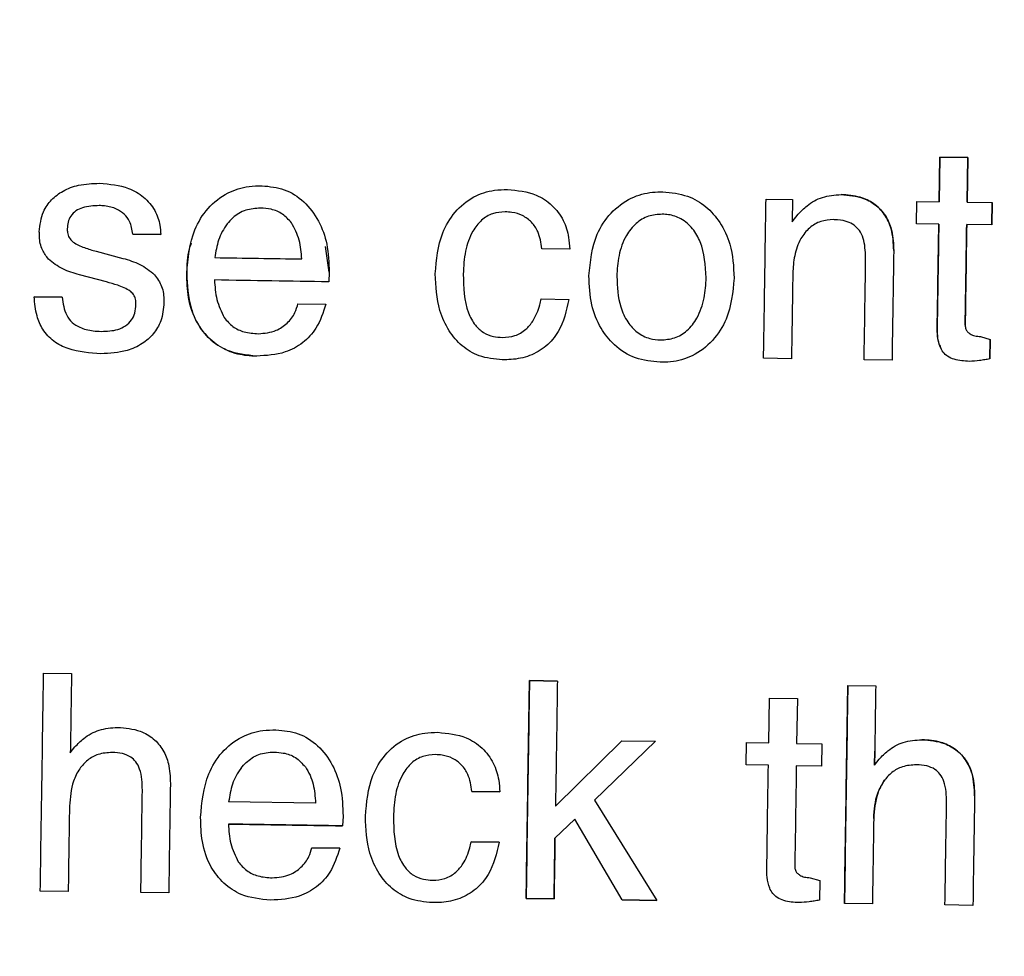
# Model space of a CAD drawing. Units: millimetres. Extents: x 1049 to 4367, y 1378 to 3520.
# Drawn here: x 1861 to 1875, y 1950 to 1963 of the extents above; entities that cross this region are included whole.
import ezdxf

# ---------------------------------------------------------------- set-up
doc = ezdxf.new("R2010")
doc.units = ezdxf.units.MM
doc.styles.add('BLAIR ITC', font='txt', dxfattribs={"height": 25})
doc.dimstyles.new('BLAIR ITC', dxfattribs={"dimtxt": 25, "dimasz": 20, "dimexe": 15, "dimexo": 10, "dimgap": 5, "dimtad": 0, "dimdec": 0, "dimdsep": 46, "dimtxsty": 'BLAIR ITC', "dimcen": 0.09, "dimclrd": 8, "dimclre": 8, "dimclrt": 256, "dimadec": 0, "dimazin": 0, "dimtfac": 1, "dimtdec": 0, "dimtmove": 0, "dimatfit": 3, "dimfxl": 1, "dimtfill": 1, "dimtolj": 1, "dimtzin": 0, "dimarcsym": 0})

# ---------------------------------------------------------------- blocks, each defined once
blk = doc.blocks.new('*D18')
at = {"color": 8, "lineweight": -2, "transparency": 16777216}
for p, q in [((1562.156, 1834.123), (1562.156, 2361.903)), ((2196.156, 1834.123), (2196.156, 2361.903)), ((1582.156, 2346.903), (1812.415, 2346.903)), ((2176.156, 2346.903), (1945.896, 2346.903))]:
    blk.add_line(p, q, dxfattribs=at)
at = {"color": 8, "transparency": 16777216}
for points in [[(1582.156, 2350.236), (1582.156, 2343.57), (1562.156, 2346.903)], [(2176.156, 2350.236), (2176.156, 2343.57), (2196.156, 2346.903)]]:
    blk.add_solid(points, dxfattribs=at)
at = {"layer": 'Defpoints', "color": 0, "transparency": 16777216}
for p in [(2196.156, 2346.903), (1562.156, 1824.123), (2196.156, 1824.123)]:
    blk.add_point(p, dxfattribs=at)
at = {"transparency": 16777216, "insert": (1879.156, 2361.078), "char_height": 25, "attachment_point": 2, "style": 'BLAIR ITC', "bg_fill": 3, "box_fill_scale": 1.1, "bg_fill_color": 256, "bg_fill_true_color": 13158600, "bg_fill_transparency": 0}
blk.add_mtext('\\A1;%%c634', dxfattribs=at)
blk = doc.blocks.new('*D19')
at = {"color": 8, "lineweight": -2, "transparency": 16777216}
for p, q in [((1699.159, 1834.123), (1699.159, 2294.087)), ((2059.152, 1834.123), (2059.152, 2294.087)), ((1719.159, 2279.087), (1818.33, 2279.087)), ((2039.152, 2279.087), (1953.813, 2279.087))]:
    blk.add_line(p, q, dxfattribs=at)
at = {"color": 8, "transparency": 16777216}
for points in [[(1719.159, 2282.42), (1719.159, 2275.754), (1699.159, 2279.087)], [(2039.152, 2282.42), (2039.152, 2275.754), (2059.152, 2279.087)]]:
    blk.add_solid(points, dxfattribs=at)
at = {"layer": 'Defpoints', "color": 0, "transparency": 16777216}
for p in [(2059.152, 2279.087), (1699.159, 1824.123), (2059.152, 1824.123)]:
    blk.add_point(p, dxfattribs=at)
at = {"transparency": 16777216, "insert": (1886.071, 2293.262), "char_height": 25, "attachment_point": 2, "style": 'BLAIR ITC', "bg_fill": 3, "box_fill_scale": 1.1, "bg_fill_color": 256, "bg_fill_true_color": 13158600, "bg_fill_transparency": 0}
blk.add_mtext('\\A1;%%c360', dxfattribs=at)

msp = doc.modelspace()

# ---------------------------------------------------------------- linework, layer by layer
for p, q in [((1873.699, 1960.694), (1873.708, 1961.308)), ((1873.708, 1961.308), (1873.699, 1960.694)), ((1873.708, 1961.308), (1874.092, 1961.303)), ((1874.092, 1961.303), (1873.708, 1961.308)), ((1874.092, 1961.303), (1874.083, 1960.688)), ((1874.083, 1960.688), (1874.092, 1961.303)), ((1871.317, 1960.73), (1871.683, 1960.725)), ((1871.683, 1960.725), (1871.678, 1960.417)), ((1873.387, 1960.391), (1873.391, 1960.698)), ((1873.391, 1960.698), (1873.699, 1960.694)), ((1874.083, 1960.688), (1874.429, 1960.683)), ((1874.429, 1960.683), (1874.424, 1960.375)), ((1874.424, 1960.375), (1874.429, 1960.683)), ((1871.678, 1960.417), (1871.76, 1960.523)), ((1873.694, 1960.386), (1873.387, 1960.391)), ((1874.424, 1960.375), (1874.078, 1960.38)), ((1862.988, 1960.243), (1862.604, 1960.249)), ((1862.604, 1960.249), (1862.988, 1960.243)), ((1865.306, 1959.725), (1865.256, 1960.077)), ((1862.102, 1960.011), (1862.468, 1959.914)), ((1868.616, 1960.041), (1868.232, 1960.047)), ((1862.24, 1959.591), (1861.869, 1959.689)), ((1865.306, 1959.725), (1865.3, 1959.592)), ((1861.247, 1959.385), (1861.631, 1959.38)), ((1861.631, 1959.38), (1861.247, 1959.385)), ((1864.877, 1959.291), (1865.261, 1959.286)), ((1868.221, 1959.356), (1868.605, 1959.35)), ((1874.27, 1958.84), (1874.4, 1958.8)), ((1874.4, 1958.8), (1874.396, 1958.531)), ((1874.396, 1958.531), (1874.4, 1958.8)), ((1871.667, 1958.534), (1871.283, 1958.54)), ((1873.051, 1958.513), (1872.666, 1958.519)), ((1861.377, 1954.208), (1861.761, 1954.203)), ((1868.062, 1954.106), (1868.446, 1954.1)), ((1868.446, 1954.1), (1868.062, 1954.106)), ((1872.442, 1954.039), (1872.826, 1954.033)), ((1871.354, 1953.249), (1871.363, 1953.863)), ((1871.363, 1953.863), (1871.748, 1953.858)), ((1871.748, 1953.858), (1871.738, 1953.243)), ((1861.744, 1953.114), (1861.807, 1953.194)), ((1868.42, 1952.38), (1869.335, 1953.28)), ((1869.794, 1953.273), (1868.957, 1952.462)), ((1869.335, 1953.28), (1869.794, 1953.273)), ((1871.042, 1952.946), (1871.047, 1953.253)), ((1871.047, 1953.253), (1871.354, 1953.249)), ((1871.738, 1953.243), (1872.084, 1953.238)), ((1872.084, 1953.238), (1872.079, 1952.93)), ((1872.81, 1952.945), (1872.813, 1953.136)), ((1872.81, 1952.945), (1872.873, 1953.025)), ((1871.349, 1952.941), (1871.042, 1952.946)), ((1872.079, 1952.93), (1871.733, 1952.935)), ((1867.654, 1952.575), (1867.27, 1952.581)), ((1867.27, 1952.581), (1867.654, 1952.575)), ((1865.119, 1952.422), (1863.923, 1952.44)), ((1868.957, 1952.462), (1869.815, 1951.082)), ((1865.497, 1952.241), (1865.491, 1952.109)), ((1868.686, 1952.2), (1868.413, 1951.937)), ((1869.339, 1951.089), (1868.686, 1952.2)), ((1865.068, 1951.808), (1865.452, 1951.802)), ((1865.452, 1951.802), (1865.068, 1951.808)), ((1867.26, 1951.889), (1867.644, 1951.884)), ((1867.644, 1951.884), (1867.26, 1951.889)), ((1871.925, 1951.395), (1872.055, 1951.355)), ((1872.055, 1951.355), (1872.051, 1951.086)), ((1861.715, 1951.206), (1861.331, 1951.212)), ((1863.098, 1951.185), (1862.714, 1951.19)), ((1868.4, 1951.103), (1868.016, 1951.109)), ((1868.016, 1951.109), (1868.4, 1951.103)), ((1869.815, 1951.082), (1869.339, 1951.089)), ((1869.339, 1951.089), (1869.815, 1951.082)), ((1872.78, 1951.036), (1872.396, 1951.042)), ((1874.164, 1951.015), (1873.779, 1951.021))]:
    msp.add_line(p, q)
for radius in [317, 315, 292, 180.163, 179.997]:
    msp.add_circle((1879.156, 1824.123), radius)
for radius, start, end in [(280, 91.00527, 209.59455), (279, 91.00527, 209.59455), (273, 91.00979, 209.59004), (272, 91.00979, 209.59004)]:
    msp.add_arc((1879.156, 1824.123), radius, start, end)
for points, knots in [([(1861.318, 1960.28), (1861.328, 1960.375), (1861.346, 1960.537), (1861.48, 1960.727), (1861.648, 1960.853), (1861.876, 1960.938), (1862.05, 1960.944), (1862.147, 1960.947)], [0, 0, 0, 0, 0.235904, 0.401486, 0.566164, 0.756989, 1, 1, 1, 1]), ([(1862.147, 1960.947), (1862.284, 1960.936), (1862.501, 1960.917), (1862.761, 1960.766), (1862.915, 1960.587), (1862.978, 1960.399), (1862.986, 1960.285), (1862.988, 1960.243)], [0, 0, 0, 0, 0.331065, 0.52549, 0.720892, 0.896284, 1, 1, 1, 1]), ([(1863.346, 1959.708), (1863.364, 1959.914), (1863.393, 1960.236), (1863.626, 1960.614), (1863.891, 1960.825), (1864.162, 1960.908), (1864.323, 1960.912), (1864.383, 1960.913)], [0, 0, 0, 0, 0.3414089, 0.5349383, 0.729531, 0.8990842, 1, 1, 1, 1]), ([(1864.383, 1960.913), (1864.488, 1960.903), (1864.697, 1960.882), (1864.975, 1960.702), (1865.173, 1960.435), (1865.293, 1960.097), (1865.302, 1959.854), (1865.306, 1959.725)], [0, 0, 0, 0, 0.18447, 0.370777, 0.569371, 0.770177, 1, 1, 1, 1]), ([(1866.766, 1959.703), (1866.783, 1959.896), (1866.809, 1960.2), (1867.025, 1960.561), (1867.277, 1960.772), (1867.541, 1960.856), (1867.701, 1960.86), (1867.761, 1960.861)], [0, 0, 0, 0, 0.333591, 0.526665, 0.720798, 0.895388, 1, 1, 1, 1]), ([(1867.761, 1960.861), (1867.896, 1960.848), (1868.119, 1960.827), (1868.381, 1960.654), (1868.536, 1960.447), (1868.604, 1960.231), (1868.612, 1960.095), (1868.616, 1960.041)], [0, 0, 0, 0, 0.302629, 0.49733, 0.692472, 0.877534, 1, 1, 1, 1]), ([(1868.879, 1959.672), (1868.899, 1959.87), (1868.93, 1960.185), (1869.171, 1960.549), (1869.441, 1960.755), (1869.701, 1960.826), (1869.849, 1960.828), (1869.895, 1960.829)], [0, 0, 0, 0, 0.340772, 0.54134, 0.742971, 0.919682, 1, 1, 1, 1]), ([(1869.895, 1960.829), (1870.012, 1960.818), (1870.226, 1960.797), (1870.498, 1960.635), (1870.699, 1960.405), (1870.857, 1960.07), (1870.87, 1959.8), (1870.877, 1959.642)], [0, 0, 0, 0, 0.201532, 0.368843, 0.535501, 0.726769, 1, 1, 1, 1]), ([(1871.76, 1960.523), (1871.799, 1960.563), (1871.893, 1960.661), (1872.094, 1960.773), (1872.262, 1960.785), (1872.349, 1960.791)], [0, 0, 0, 0, 0.252243, 0.612387, 1, 1, 1, 1]), ([(1872.349, 1960.791), (1872.454, 1960.783), (1872.63, 1960.768), (1872.846, 1960.644), (1872.981, 1960.484), (1873.064, 1960.27), (1873.07, 1960.112), (1873.074, 1960.021)], [0, 0, 0, 0, 0.261997, 0.434361, 0.607119, 0.774503, 1, 1, 1, 1]), ([(1873.074, 1960.021), (1873.069, 1960.122), (1873.061, 1960.296), (1872.958, 1960.523), (1872.806, 1960.675), (1872.595, 1960.774), (1872.438, 1960.785), (1872.349, 1960.791)], [0, 0, 0, 0, 0.251109, 0.430086, 0.609804, 0.778015, 1, 1, 1, 1]), ([(1862.142, 1960.64), (1862.064, 1960.637), (1861.952, 1960.633), (1861.819, 1960.571), (1861.747, 1960.502), (1861.708, 1960.413), (1861.704, 1960.353), (1861.702, 1960.322)], [0, 0, 0, 0, 0.374177, 0.539115, 0.705586, 0.851683, 1, 1, 1, 1]), ([(1862.604, 1960.249), (1862.594, 1960.309), (1862.579, 1960.411), (1862.488, 1960.527), (1862.371, 1960.605), (1862.248, 1960.636), (1862.167, 1960.639), (1862.142, 1960.64)], [0, 0, 0, 0, 0.266415, 0.451663, 0.636408, 0.889065, 1, 1, 1, 1]), ([(1871.283, 1958.54), (1871.289, 1958.894), (1871.3, 1959.624), (1871.311, 1960.354), (1871.317, 1960.73)], [0, 0, 0, 0, 0.484121, 1, 1, 1, 1]), ([(1864.361, 1960.606), (1864.292, 1960.601), (1864.154, 1960.592), (1863.997, 1960.497), (1863.927, 1960.416), (1863.902, 1960.387)], [0, 0, 0, 0, 0.388428, 0.78141, 1, 1, 1, 1]), ([(1864.787, 1960.403), (1864.749, 1960.446), (1864.672, 1960.532), (1864.516, 1960.596), (1864.41, 1960.603), (1864.361, 1960.606)], [0, 0, 0, 0, 0.348921, 0.699814, 1, 1, 1, 1]), ([(1867.728, 1960.554), (1867.669, 1960.55), (1867.551, 1960.542), (1867.391, 1960.443), (1867.256, 1960.265), (1867.167, 1960.007), (1867.156, 1959.804), (1867.15, 1959.697)], [0, 0, 0, 0, 0.151008, 0.303696, 0.472187, 0.723047, 1, 1, 1, 1]), ([(1868.232, 1960.047), (1868.22, 1960.128), (1868.201, 1960.26), (1868.096, 1960.416), (1867.971, 1960.51), (1867.841, 1960.548), (1867.759, 1960.553), (1867.728, 1960.554)], [0, 0, 0, 0, 0.3039972, 0.4974341, 0.6910454, 0.881948, 1, 1, 1, 1]), ([(1869.89, 1960.521), (1869.825, 1960.517), (1869.694, 1960.508), (1869.517, 1960.399), (1869.371, 1960.211), (1869.281, 1959.956), (1869.269, 1959.762), (1869.264, 1959.666)], [0, 0, 0, 0, 0.16356, 0.328862, 0.508317, 0.756814, 1, 1, 1, 1]), ([(1870.493, 1959.648), (1870.484, 1959.817), (1870.47, 1960.058), (1870.314, 1960.329), (1870.161, 1960.464), (1870.006, 1960.516), (1869.918, 1960.52), (1869.89, 1960.521)], [0, 0, 0, 0, 0.42283, 0.598982, 0.776768, 0.929207, 1, 1, 1, 1]), ([(1863.902, 1960.387), (1863.878, 1960.352), (1863.831, 1960.284), (1863.766, 1960.129), (1863.746, 1960.006), (1863.732, 1959.924)], [0, 0, 0, 0, 0.250981, 0.502246, 1, 1, 1, 1]), ([(1864.928, 1959.906), (1864.925, 1959.949), (1864.919, 1960.037), (1864.891, 1960.21), (1864.828, 1960.326), (1864.787, 1960.403)], [0, 0, 0, 0, 0.251223, 0.502666, 1, 1, 1, 1]), ([(1872.246, 1960.447), (1872.186, 1960.443), (1872.066, 1960.435), (1871.905, 1960.338), (1871.777, 1960.173), (1871.7, 1959.954), (1871.69, 1959.789), (1871.685, 1959.708)], [0, 0, 0, 0, 0.170664, 0.343195, 0.523946, 0.764761, 1, 1, 1, 1]), ([(1872.687, 1959.896), (1872.685, 1959.984), (1872.682, 1960.115), (1872.624, 1960.271), (1872.552, 1960.359), (1872.443, 1960.423), (1872.336, 1960.444), (1872.264, 1960.446), (1872.246, 1960.447)], [0, 0, 0, 0, 0.324684, 0.476636, 0.605145, 0.733446, 0.935284, 1, 1, 1, 1]), ([(1873.672, 1958.968), (1873.676, 1959.193), (1873.683, 1959.666), (1873.69, 1960.138), (1873.694, 1960.386)], [0, 0, 0, 0, 0.475268, 1, 1, 1, 1]), ([(1873.694, 1960.386), (1873.691, 1960.171), (1873.684, 1959.698), (1873.676, 1959.226), (1873.672, 1958.968)], [0, 0, 0, 0, 0.45591, 1, 1, 1, 1]), ([(1874.078, 1960.38), (1874.075, 1960.138), (1874.067, 1959.677), (1874.06, 1959.216), (1874.057, 1958.997)], [0, 0, 0, 0, 0.525355, 1, 1, 1, 1]), ([(1874.057, 1958.997), (1874.061, 1959.248), (1874.068, 1959.709), (1874.075, 1960.171), (1874.078, 1960.38)], [0, 0, 0, 0, 0.545191, 1, 1, 1, 1]), ([(1861.442, 1959.905), (1861.412, 1959.946), (1861.343, 1960.036), (1861.319, 1960.173), (1861.318, 1960.258), (1861.318, 1960.28)], [0, 0, 0, 0, 0.370118, 0.83411, 1, 1, 1, 1]), ([(1861.702, 1960.322), (1861.702, 1960.305), (1861.704, 1960.263), (1861.725, 1960.195), (1861.762, 1960.158), (1861.782, 1960.139)], [0, 0, 0, 0, 0.254582, 0.607749, 1, 1, 1, 1]), ([(1861.782, 1960.139), (1861.807, 1960.124), (1861.856, 1960.092), (1861.964, 1960.051), (1862.047, 1960.027), (1862.102, 1960.011)], [0, 0, 0, 0, 0.2538203, 0.5065341, 1, 1, 1, 1]), ([(1863.409, 1960.123), (1863.398, 1960.096), (1863.347, 1959.965), (1863.346, 1959.823), (1863.346, 1959.708)], [0, 0, 0, 0, 0.1987257, 1, 1, 1, 1]), ([(1873.074, 1960.021), (1873.07, 1959.758), (1873.062, 1959.256), (1873.054, 1958.753), (1873.051, 1958.513)], [0, 0, 0, 0, 0.5228829, 1, 1, 1, 1]), ([(1861.869, 1959.689), (1861.83, 1959.7), (1861.752, 1959.723), (1861.6, 1959.779), (1861.505, 1959.855), (1861.442, 1959.905)], [0, 0, 0, 0, 0.251366, 0.503113, 1, 1, 1, 1]), ([(1862.468, 1959.914), (1862.507, 1959.903), (1862.587, 1959.879), (1862.742, 1959.82), (1862.84, 1959.742), (1862.904, 1959.69)], [0, 0, 0, 0, 0.251312, 0.502688, 1, 1, 1, 1]), ([(1863.732, 1959.924), (1863.933, 1959.921), (1864.332, 1959.915), (1864.73, 1959.909), (1864.928, 1959.906)], [0, 0, 0, 0, 0.503837, 1, 1, 1, 1]), ([(1872.666, 1958.519), (1872.67, 1958.737), (1872.677, 1959.196), (1872.684, 1959.655), (1872.687, 1959.896)], [0, 0, 0, 0, 0.474933, 1, 1, 1, 1]), ([(1862.904, 1959.69), (1862.941, 1959.638), (1863.018, 1959.531), (1863.033, 1959.388), (1863.032, 1959.313), (1863.032, 1959.305)], [0, 0, 0, 0, 0.4557861, 0.9433624, 1, 1, 1, 1]), ([(1864.307, 1958.57), (1864.169, 1958.584), (1863.935, 1958.607), (1863.657, 1958.792), (1863.463, 1959.042), (1863.356, 1959.361), (1863.349, 1959.597), (1863.346, 1959.708)], [0, 0, 0, 0, 0.243957, 0.412498, 0.580624, 0.801164, 1, 1, 1, 1]), ([(1863.346, 1959.708), (1863.354, 1959.546), (1863.366, 1959.276), (1863.53, 1958.931), (1863.756, 1958.709), (1864.032, 1958.589), (1864.218, 1958.576), (1864.307, 1958.57)], [0, 0, 0, 0, 0.287768, 0.476979, 0.667183, 0.841703, 1, 1, 1, 1]), ([(1867.688, 1958.518), (1867.58, 1958.529), (1867.38, 1958.548), (1867.126, 1958.702), (1866.94, 1958.921), (1866.787, 1959.257), (1866.774, 1959.532), (1866.766, 1959.703)], [0, 0, 0, 0, 0.191964, 0.353465, 0.51448, 0.697492, 1, 1, 1, 1]), ([(1867.15, 1959.697), (1867.155, 1959.515), (1867.162, 1959.267), (1867.3, 1959.002), (1867.423, 1958.889), (1867.557, 1958.835), (1867.649, 1958.829), (1867.691, 1958.826)], [0, 0, 0, 0, 0.465066, 0.632768, 0.761342, 0.890273, 1, 1, 1, 1]), ([(1869.859, 1958.485), (1869.745, 1958.496), (1869.514, 1958.518), (1869.23, 1958.702), (1869.026, 1958.962), (1868.895, 1959.289), (1868.885, 1959.538), (1868.879, 1959.672)], [0, 0, 0, 0, 0.197971, 0.39797, 0.568167, 0.767843, 1, 1, 1, 1]), ([(1869.264, 1959.666), (1869.27, 1959.524), (1869.279, 1959.304), (1869.4, 1959.044), (1869.538, 1958.889), (1869.701, 1958.805), (1869.815, 1958.796), (1869.864, 1958.792)], [0, 0, 0, 0, 0.357648, 0.551206, 0.712753, 0.875579, 1, 1, 1, 1]), ([(1871.685, 1959.708), (1871.682, 1959.501), (1871.676, 1959.11), (1871.67, 1958.718), (1871.667, 1958.534)], [0, 0, 0, 0, 0.529427, 1, 1, 1, 1]), ([(1862.568, 1959.463), (1862.541, 1959.48), (1862.486, 1959.513), (1862.375, 1959.553), (1862.292, 1959.576), (1862.24, 1959.591)], [0, 0, 0, 0, 0.270684, 0.540027, 1, 1, 1, 1]), ([(1865.3, 1959.592), (1865.039, 1959.596), (1864.515, 1959.604), (1863.991, 1959.612), (1863.728, 1959.617)], [0, 0, 0, 0, 0.497146, 1, 1, 1, 1]), ([(1863.728, 1959.617), (1863.731, 1959.572), (1863.737, 1959.482), (1863.765, 1959.303), (1863.824, 1959.181), (1863.863, 1959.099)], [0, 0, 0, 0, 0.25093, 0.502219, 1, 1, 1, 1]), ([(1870.877, 1959.642), (1870.859, 1959.448), (1870.829, 1959.138), (1870.594, 1958.772), (1870.323, 1958.562), (1870.059, 1958.488), (1869.907, 1958.486), (1869.859, 1958.485)], [0, 0, 0, 0, 0.332646, 0.534407, 0.737184, 0.91616, 1, 1, 1, 1]), ([(1869.864, 1958.792), (1869.93, 1958.797), (1870.062, 1958.806), (1870.243, 1958.917), (1870.388, 1959.109), (1870.477, 1959.363), (1870.488, 1959.554), (1870.493, 1959.648)], [0, 0, 0, 0, 0.165232, 0.332045, 0.515531, 0.764759, 1, 1, 1, 1]), ([(1862.648, 1959.283), (1862.648, 1959.3), (1862.646, 1959.341), (1862.627, 1959.403), (1862.593, 1959.442), (1862.572, 1959.46), (1862.568, 1959.463)], [0, 0, 0, 0, 0.254628, 0.593009, 0.924227, 1, 1, 1, 1]), ([(1862.165, 1958.603), (1862.011, 1958.613), (1861.784, 1958.628), (1861.509, 1958.763), (1861.36, 1958.926), (1861.27, 1959.141), (1861.255, 1959.297), (1861.247, 1959.385)], [0, 0, 0, 0, 0.332919, 0.495003, 0.658693, 0.805307, 1, 1, 1, 1]), ([(1861.631, 1959.38), (1861.644, 1959.294), (1861.663, 1959.166), (1861.765, 1959.027), (1861.891, 1958.949), (1862.033, 1958.916), (1862.134, 1958.912), (1862.172, 1958.91)], [0, 0, 0, 0, 0.316527, 0.469726, 0.623176, 0.858335, 1, 1, 1, 1]), ([(1863.032, 1959.305), (1863.025, 1959.219), (1863.01, 1959.065), (1862.894, 1958.87), (1862.732, 1958.729), (1862.486, 1958.617), (1862.287, 1958.608), (1862.165, 1958.603)], [0, 0, 0, 0, 0.203354, 0.366111, 0.52829, 0.7114, 1, 1, 1, 1]), ([(1862.172, 1958.91), (1862.248, 1958.913), (1862.364, 1958.917), (1862.506, 1958.98), (1862.59, 1959.059), (1862.64, 1959.166), (1862.645, 1959.242), (1862.648, 1959.283)], [0, 0, 0, 0, 0.328682, 0.498315, 0.669462, 0.820339, 1, 1, 1, 1]), ([(1865.261, 1959.286), (1865.224, 1959.171), (1865.159, 1958.969), (1864.951, 1958.743), (1864.668, 1958.59), (1864.442, 1958.577), (1864.307, 1958.57)], [0, 0, 0, 0, 0.275073, 0.483979, 0.692948, 1, 1, 1, 1]), ([(1864.332, 1958.877), (1864.416, 1958.885), (1864.561, 1958.899), (1864.733, 1959.017), (1864.838, 1959.149), (1864.865, 1959.249), (1864.877, 1959.291)], [0, 0, 0, 0, 0.335951, 0.579948, 0.824443, 1, 1, 1, 1]), ([(1868.605, 1959.35), (1868.57, 1959.195), (1868.515, 1958.955), (1868.298, 1958.696), (1868.069, 1958.564), (1867.856, 1958.521), (1867.729, 1958.519), (1867.688, 1958.518)], [0, 0, 0, 0, 0.342153, 0.531755, 0.721791, 0.910317, 1, 1, 1, 1]), ([(1867.691, 1958.826), (1867.749, 1958.83), (1867.865, 1958.838), (1868.011, 1958.927), (1868.132, 1959.072), (1868.193, 1959.222), (1868.215, 1959.328), (1868.221, 1959.356)], [0, 0, 0, 0, 0.2093814, 0.4211213, 0.6024029, 0.8969087, 1, 1, 1, 1]), ([(1863.863, 1959.099), (1863.9, 1959.055), (1863.973, 1958.967), (1864.143, 1958.891), (1864.266, 1958.882), (1864.332, 1958.877)], [0, 0, 0, 0, 0.315579, 0.632955, 1, 1, 1, 1]), ([(1874.057, 1958.997), (1874.058, 1958.978), (1874.061, 1958.944), (1874.089, 1958.903), (1874.13, 1958.869), (1874.193, 1958.845), (1874.243, 1958.842), (1874.27, 1958.84)], [0, 0, 0, 0, 0.186449, 0.339089, 0.490227, 0.730124, 1, 1, 1, 1]), ([(1874.115, 1958.497), (1874.044, 1958.501), (1873.94, 1958.508), (1873.817, 1958.56), (1873.749, 1958.621), (1873.698, 1958.717), (1873.674, 1958.836), (1873.673, 1958.928), (1873.672, 1958.968)], [0, 0, 0, 0, 0.278528, 0.41191, 0.523222, 0.634448, 0.838274, 1, 1, 1, 1]), ([(1873.672, 1958.968), (1873.672, 1958.89), (1873.672, 1958.786), (1873.716, 1958.693), (1873.727, 1958.67)], [0, 0, 0, 0, 0.749353, 1, 1, 1, 1]), ([(1874.396, 1958.531), (1874.373, 1958.527), (1874.326, 1958.519), (1874.233, 1958.504), (1874.162, 1958.5), (1874.115, 1958.497)], [0, 0, 0, 0, 0.25035, 0.500721, 1, 1, 1, 1]), ([(1861.331, 1951.212), (1861.338, 1951.702), (1861.354, 1952.701), (1861.369, 1953.7), (1861.377, 1954.208)], [0, 0, 0, 0, 0.491027, 1, 1, 1, 1]), ([(1861.761, 1954.203), (1861.758, 1954.012), (1861.753, 1953.649), (1861.747, 1953.286), (1861.744, 1953.114)], [0, 0, 0, 0, 0.52635, 1, 1, 1, 1]), ([(1868.016, 1951.109), (1868.024, 1951.6), (1868.039, 1952.599), (1868.054, 1953.598), (1868.062, 1954.106)], [0, 0, 0, 0, 0.4912882, 1, 1, 1, 1]), ([(1868.062, 1954.106), (1868.055, 1953.629), (1868.039, 1952.631), (1868.024, 1951.632), (1868.016, 1951.109)], [0, 0, 0, 0, 0.477185, 1, 1, 1, 1]), ([(1868.446, 1954.1), (1868.442, 1953.805), (1868.433, 1953.231), (1868.424, 1952.658), (1868.42, 1952.38)], [0, 0, 0, 0, 0.515864, 1, 1, 1, 1]), ([(1872.396, 1951.042), (1872.404, 1951.533), (1872.419, 1952.532), (1872.434, 1953.531), (1872.442, 1954.039)], [0, 0, 0, 0, 0.491401, 1, 1, 1, 1]), ([(1872.442, 1954.039), (1872.435, 1953.563), (1872.419, 1952.564), (1872.404, 1951.565), (1872.396, 1951.042)], [0, 0, 0, 0, 0.4770338, 1, 1, 1, 1]), ([(1872.826, 1954.033), (1872.823, 1953.843), (1872.818, 1953.48), (1872.812, 1953.117), (1872.81, 1952.945)], [0, 0, 0, 0, 0.525323, 1, 1, 1, 1]), ([(1861.807, 1953.194), (1861.846, 1953.235), (1861.941, 1953.333), (1862.142, 1953.444), (1862.31, 1953.456), (1862.396, 1953.463)], [0, 0, 0, 0, 0.2522581, 0.6123697, 1, 1, 1, 1]), ([(1862.396, 1953.463), (1862.502, 1953.454), (1862.678, 1953.44), (1862.894, 1953.315), (1863.028, 1953.156), (1863.112, 1952.941), (1863.118, 1952.783), (1863.121, 1952.693)], [0, 0, 0, 0, 0.262006, 0.434405, 0.607198, 0.77459, 1, 1, 1, 1]), ([(1863.537, 1952.224), (1863.555, 1952.43), (1863.584, 1952.752), (1863.817, 1953.13), (1864.082, 1953.342), (1864.353, 1953.424), (1864.514, 1953.428), (1864.574, 1953.429)], [0, 0, 0, 0, 0.3414401, 0.5349657, 0.7295539, 0.8991128, 1, 1, 1, 1]), ([(1864.574, 1953.429), (1864.679, 1953.419), (1864.888, 1953.398), (1865.166, 1953.219), (1865.364, 1952.951), (1865.484, 1952.613), (1865.493, 1952.371), (1865.497, 1952.241)], [0, 0, 0, 0, 0.184507, 0.370854, 0.569453, 0.770256, 1, 1, 1, 1]), ([(1865.805, 1952.237), (1865.821, 1952.43), (1865.848, 1952.734), (1866.064, 1953.095), (1866.315, 1953.306), (1866.58, 1953.39), (1866.739, 1953.394), (1866.799, 1953.395)], [0, 0, 0, 0, 0.333622, 0.526688, 0.720811, 0.895407, 1, 1, 1, 1]), ([(1866.799, 1953.395), (1866.935, 1953.382), (1867.157, 1953.361), (1867.42, 1953.188), (1867.575, 1952.981), (1867.642, 1952.765), (1867.651, 1952.629), (1867.654, 1952.575)], [0, 0, 0, 0, 0.302651, 0.497361, 0.692512, 0.87756, 1, 1, 1, 1]), ([(1872.873, 1953.025), (1872.912, 1953.065), (1873.006, 1953.163), (1873.207, 1953.275), (1873.375, 1953.287), (1873.462, 1953.293)], [0, 0, 0, 0, 0.252249, 0.612417, 1, 1, 1, 1]), ([(1873.462, 1953.293), (1873.568, 1953.285), (1873.743, 1953.27), (1873.959, 1953.146), (1874.094, 1952.987), (1874.177, 1952.772), (1874.183, 1952.614), (1874.187, 1952.523)], [0, 0, 0, 0, 0.26202, 0.434393, 0.607161, 0.774531, 1, 1, 1, 1]), ([(1874.187, 1952.523), (1874.182, 1952.624), (1874.175, 1952.798), (1874.071, 1953.025), (1873.919, 1953.177), (1873.708, 1953.276), (1873.551, 1953.287), (1873.462, 1953.293)], [0, 0, 0, 0, 0.2511328, 0.4300862, 0.6097788, 0.7779841, 1, 1, 1, 1]), ([(1862.321, 1953.118), (1862.255, 1953.114), (1862.134, 1953.106), (1861.979, 1953.018), (1861.862, 1952.889), (1861.756, 1952.677), (1861.742, 1952.496), (1861.733, 1952.379)], [0, 0, 0, 0, 0.184459, 0.338483, 0.491946, 0.672493, 1, 1, 1, 1]), ([(1862.736, 1952.599), (1862.733, 1952.698), (1862.73, 1952.836), (1862.654, 1952.988), (1862.571, 1953.064), (1862.457, 1953.11), (1862.368, 1953.115), (1862.321, 1953.118)], [0, 0, 0, 0, 0.381226, 0.529929, 0.653331, 0.814291, 1, 1, 1, 1]), ([(1864.093, 1952.903), (1864.14, 1952.954), (1864.235, 1953.056), (1864.408, 1953.117), (1864.514, 1953.121), (1864.552, 1953.122)], [0, 0, 0, 0, 0.390898, 0.786371, 1, 1, 1, 1]), ([(1864.552, 1953.122), (1864.593, 1953.12), (1864.693, 1953.114), (1864.852, 1953.058), (1864.935, 1952.966), (1864.978, 1952.919)], [0, 0, 0, 0, 0.252415, 0.616533, 1, 1, 1, 1]), ([(1866.766, 1953.088), (1866.708, 1953.084), (1866.59, 1953.076), (1866.429, 1952.977), (1866.295, 1952.799), (1866.206, 1952.541), (1866.195, 1952.338), (1866.189, 1952.231)], [0, 0, 0, 0, 0.151043, 0.303767, 0.472287, 0.723167, 1, 1, 1, 1]), ([(1867.27, 1952.581), (1867.258, 1952.662), (1867.239, 1952.794), (1867.135, 1952.95), (1867.01, 1953.044), (1866.879, 1953.082), (1866.798, 1953.087), (1866.766, 1953.088)], [0, 0, 0, 0, 0.304025, 0.497448, 0.691044, 0.881955, 1, 1, 1, 1]), ([(1864.093, 1952.903), (1864.069, 1952.869), (1864.022, 1952.8), (1863.957, 1952.645), (1863.937, 1952.522), (1863.923, 1952.44)], [0, 0, 0, 0, 0.251014, 0.502311, 1, 1, 1, 1]), ([(1864.978, 1952.919), (1865.001, 1952.882), (1865.048, 1952.807), (1865.101, 1952.639), (1865.112, 1952.509), (1865.119, 1952.422)], [0, 0, 0, 0, 0.251656, 0.503328, 1, 1, 1, 1]), ([(1871.328, 1951.523), (1871.331, 1951.751), (1871.338, 1952.224), (1871.345, 1952.696), (1871.349, 1952.941)], [0, 0, 0, 0, 0.481602, 1, 1, 1, 1]), ([(1871.733, 1952.935), (1871.73, 1952.696), (1871.723, 1952.235), (1871.716, 1951.774), (1871.712, 1951.552)], [0, 0, 0, 0, 0.518857, 1, 1, 1, 1]), ([(1873.386, 1952.949), (1873.32, 1952.944), (1873.2, 1952.936), (1873.044, 1952.848), (1872.927, 1952.72), (1872.821, 1952.507), (1872.807, 1952.327), (1872.798, 1952.21)], [0, 0, 0, 0, 0.184466, 0.338513, 0.491998, 0.67258, 1, 1, 1, 1]), ([(1873.801, 1952.43), (1873.799, 1952.529), (1873.795, 1952.666), (1873.719, 1952.819), (1873.637, 1952.895), (1873.522, 1952.94), (1873.434, 1952.946), (1873.386, 1952.949)], [0, 0, 0, 0, 0.381243, 0.529927, 0.653306, 0.814227, 1, 1, 1, 1]), ([(1863.121, 1952.693), (1863.117, 1952.432), (1863.11, 1951.93), (1863.102, 1951.427), (1863.098, 1951.185)], [0, 0, 0, 0, 0.517505, 1, 1, 1, 1]), ([(1872.798, 1952.21), (1872.806, 1952.329), (1872.818, 1952.517), (1872.913, 1952.677), (1872.948, 1952.735)], [0, 0, 0, 0, 0.635756, 1, 1, 1, 1]), ([(1862.714, 1951.19), (1862.718, 1951.416), (1862.725, 1951.886), (1862.732, 1952.356), (1862.736, 1952.599)], [0, 0, 0, 0, 0.481241, 1, 1, 1, 1]), ([(1874.187, 1952.523), (1874.183, 1952.263), (1874.175, 1951.761), (1874.167, 1951.258), (1874.164, 1951.015)], [0, 0, 0, 0, 0.51686, 1, 1, 1, 1]), ([(1861.733, 1952.379), (1861.73, 1952.175), (1861.724, 1951.784), (1861.718, 1951.392), (1861.715, 1951.206)], [0, 0, 0, 0, 0.5226, 1, 1, 1, 1]), ([(1873.779, 1951.021), (1873.783, 1951.247), (1873.79, 1951.717), (1873.797, 1952.187), (1873.801, 1952.43)], [0, 0, 0, 0, 0.481953, 1, 1, 1, 1]), ([(1864.498, 1951.086), (1864.36, 1951.1), (1864.126, 1951.123), (1863.848, 1951.309), (1863.654, 1951.558), (1863.547, 1951.878), (1863.54, 1952.113), (1863.537, 1952.224)], [0, 0, 0, 0, 0.243979, 0.41253, 0.580667, 0.801172, 1, 1, 1, 1]), ([(1866.727, 1951.052), (1866.618, 1951.063), (1866.418, 1951.082), (1866.164, 1951.236), (1865.978, 1951.454), (1865.825, 1951.791), (1865.812, 1952.066), (1865.805, 1952.237)], [0, 0, 0, 0, 0.192005, 0.353526, 0.514561, 0.697573, 1, 1, 1, 1]), ([(1866.189, 1952.231), (1866.194, 1952.049), (1866.2, 1951.801), (1866.338, 1951.536), (1866.461, 1951.423), (1866.595, 1951.369), (1866.687, 1951.363), (1866.73, 1951.36)], [0, 0, 0, 0, 0.465119, 0.632785, 0.761366, 0.890303, 1, 1, 1, 1]), ([(1865.491, 1952.109), (1865.23, 1952.113), (1864.706, 1952.121), (1864.182, 1952.129), (1863.919, 1952.133)], [0, 0, 0, 0, 0.497796, 1, 1, 1, 1]), ([(1863.919, 1952.133), (1863.922, 1952.088), (1863.928, 1951.998), (1863.956, 1951.819), (1864.015, 1951.697), (1864.054, 1951.615)], [0, 0, 0, 0, 0.250968, 0.502295, 1, 1, 1, 1]), ([(1863.919, 1952.133), (1864.178, 1952.129), (1864.702, 1952.121), (1865.226, 1952.113), (1865.491, 1952.109)], [0, 0, 0, 0, 0.494413, 1, 1, 1, 1]), ([(1872.798, 1952.21), (1872.795, 1952.006), (1872.789, 1951.615), (1872.783, 1951.224), (1872.78, 1951.036)], [0, 0, 0, 0, 0.521679, 1, 1, 1, 1]), ([(1864.523, 1951.393), (1864.607, 1951.401), (1864.752, 1951.415), (1864.924, 1951.533), (1865.029, 1951.665), (1865.056, 1951.766), (1865.068, 1951.808)], [0, 0, 0, 0, 0.335968, 0.57998, 0.824491, 1, 1, 1, 1]), ([(1867.644, 1951.884), (1867.608, 1951.729), (1867.553, 1951.489), (1867.336, 1951.23), (1867.107, 1951.098), (1866.895, 1951.054), (1866.768, 1951.053), (1866.727, 1951.052)], [0, 0, 0, 0, 0.34218, 0.531778, 0.721807, 0.910356, 1, 1, 1, 1]), ([(1866.73, 1951.36), (1866.787, 1951.364), (1866.904, 1951.372), (1867.049, 1951.461), (1867.171, 1951.606), (1867.231, 1951.756), (1867.254, 1951.862), (1867.26, 1951.889)], [0, 0, 0, 0, 0.209426, 0.421211, 0.602522, 0.897056, 1, 1, 1, 1]), ([(1868.413, 1951.937), (1868.411, 1951.789), (1868.407, 1951.511), (1868.402, 1951.234), (1868.4, 1951.103)], [0, 0, 0, 0, 0.530854, 1, 1, 1, 1]), ([(1868.4, 1951.103), (1868.403, 1951.265), (1868.407, 1951.543), (1868.411, 1951.821), (1868.413, 1951.937)], [0, 0, 0, 0, 0.58299, 1, 1, 1, 1]), ([(1865.452, 1951.802), (1865.415, 1951.687), (1865.35, 1951.485), (1865.142, 1951.259), (1864.859, 1951.106), (1864.633, 1951.094), (1864.498, 1951.086)], [0, 0, 0, 0, 0.275025, 0.483941, 0.692918, 1, 1, 1, 1]), ([(1864.054, 1951.615), (1864.091, 1951.571), (1864.164, 1951.483), (1864.334, 1951.407), (1864.457, 1951.398), (1864.523, 1951.393)], [0, 0, 0, 0, 0.315565, 0.632925, 1, 1, 1, 1]), ([(1871.712, 1951.552), (1871.714, 1951.533), (1871.716, 1951.499), (1871.744, 1951.458), (1871.786, 1951.424), (1871.848, 1951.4), (1871.898, 1951.397), (1871.925, 1951.395)], [0, 0, 0, 0, 0.18646, 0.33909, 0.490218, 0.730161, 1, 1, 1, 1]), ([(1871.77, 1951.052), (1871.7, 1951.056), (1871.595, 1951.063), (1871.473, 1951.115), (1871.404, 1951.176), (1871.354, 1951.272), (1871.329, 1951.391), (1871.328, 1951.483), (1871.328, 1951.523)], [0, 0, 0, 0, 0.27855, 0.411942, 0.523255, 0.634483, 0.838278, 1, 1, 1, 1]), ([(1872.051, 1951.086), (1872.028, 1951.082), (1871.981, 1951.074), (1871.888, 1951.059), (1871.817, 1951.055), (1871.77, 1951.052)], [0, 0, 0, 0, 0.250351, 0.500723, 1, 1, 1, 1])]:
    msp.add_open_spline(points, degree=3, knots=knots)

# ---------------------------------------------------------------- next in the draw order: dimensions: what is measured, and where the dimension line sits
dim = msp.add_linear_dim(base=(2196.156, 2346.903), p1=(1562.156, 1824.123), p2=(2196.156, 1824.123), text='%%c<>', dimstyle='BLAIR ITC')
dim.commit()
dim.dimension.update_dxf_attribs({"geometry": '*D18', "text_midpoint": (1879.156, 2346.903), "dimtype": 160})

# ---------------------------------------------------------------- next in the draw order: dimensions: what is measured, and where the dimension line sits
dim = msp.add_linear_dim(base=(2059.152, 2279.087), p1=(1699.159, 1824.123), p2=(2059.152, 1824.123), text='%%c<>', dimstyle='BLAIR ITC')
dim.commit()
dim.dimension.update_dxf_attribs({"geometry": '*D19', "text_midpoint": (1886.071, 2279.087), "dimtype": 160})

doc.saveas('drawing.dxf')
